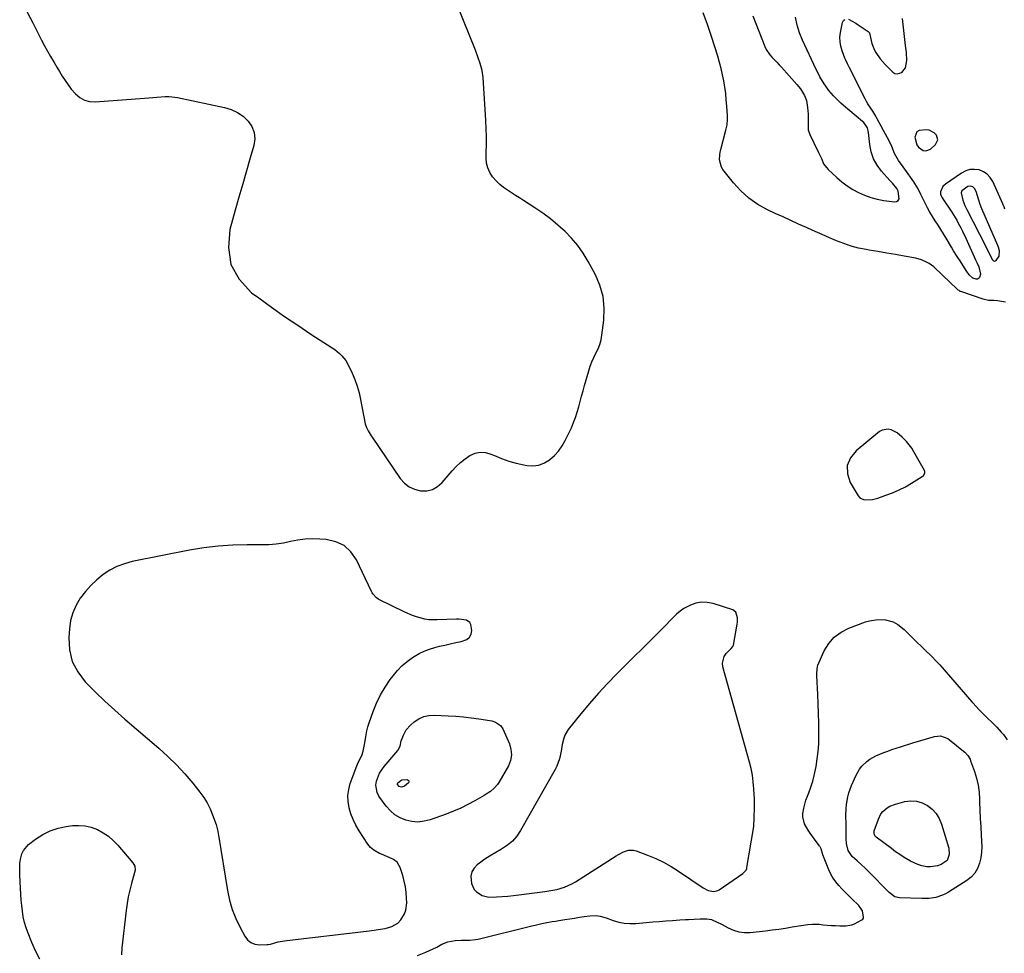
# Model space of a CAD drawing. Units: inches. Extents: x 1915689 to 1921064, y 395526 to 400838.
# Drawn here: x 1916604 to 1917185, y 396105 to 396657 of the extents above; entities that cross this region are included whole.
import ezdxf

# ---------------------------------------------------------------- set-up
doc = ezdxf.new("R2010")
doc.units = ezdxf.units.IN
doc.header["$MEASUREMENT"] = 0
doc.layers.add('1', color=7, linetype='Continuous')
doc.layers.add('7', color=7, linetype='Continuous')

msp = doc.modelspace()

# ---------------------------------------------------------------- linework, layer by layer
at = {"layer": '1', "color": 18}
for points in [[(1916607.95, 396661.53, 1680), (1916611.4, 396654.8, 1680), (1916614.89, 396647.83, 1680), (1916616.56, 396644.57, 1680), (1916618.28, 396641.34, 1680), (1916620.07, 396638.14, 1680), (1916621.9, 396634.97, 1680), (1916624.06, 396631.34, 1680), (1916625.64, 396628.67, 1680), (1916627.23, 396626, 1680), (1916628.81, 396623.33, 1680), (1916630.46, 396620.72, 1680), (1916632.22, 396618.17, 1680), (1916634.12, 396615.74, 1680), (1916636.6, 396612.84, 1680), (1916639.11, 396610.75, 1680), (1916641.84, 396609.18, 1680), (1916644.89, 396608.42, 1680), (1916648.15, 396608.19, 1680), (1916677.39, 396610.27, 1680), (1916679.83, 396610.46, 1680), (1916684.69, 396610.92, 1680), (1916689.54, 396611.37, 1680), (1916691.95, 396611.38, 1680), (1916696.75, 396610.77, 1680), (1916724.61, 396604.87, 1680), (1916728.54, 396603.63, 1680), (1916732.23, 396601.96, 1680), (1916735.53, 396599.63, 1680), (1916738.58, 396596.86, 1680), (1916740.73, 396593.57, 1680), (1916742.12, 396590.11, 1680), (1916742.39, 396586.39, 1680), (1916741.91, 396582.49, 1680), (1916739.77, 396575.17, 1680), (1916737.53, 396567.45, 1680), (1916735.3, 396559.72, 1680), (1916733.1, 396551.98, 1680), (1916730.91, 396544.24, 1680), (1916727.71, 396532.84, 1680), (1916726.84, 396522.1, 1680), (1916728.3, 396512.17, 1680), (1916733.25, 396503.43, 1680), (1916740.53, 396495.49, 1680), (1916744.79, 396492.35, 1680), (1916752.36, 396486.87, 1680), (1916760, 396481.48, 1680), (1916767.74, 396476.23, 1680), (1916775.54, 396471.07, 1680), (1916788.11, 396462.92, 1680), (1916789.63, 396461.86, 1680), (1916792.47, 396459.5, 1680), (1916793.79, 396458.2, 1680), (1916796.1, 396455.34, 1680), (1916797.91, 396452.13, 1680), (1916799.82, 396448, 1680), (1916801.41, 396444.2, 1680), (1916802.82, 396440.34, 1680), (1916803.94, 396436.39, 1680), (1916804.88, 396432.38, 1680), (1916807.67, 396418.12, 1680), (1916808.31, 396415.96, 1680), (1916809.32, 396413.94, 1680), (1916811.18, 396411, 1680), (1916811.7, 396410.23, 1680), (1916828.25, 396385.83, 1680), (1916830.71, 396383.07, 1680), (1916833.48, 396380.83, 1680), (1916836.73, 396379.37, 1680), (1916840.3, 396378.42, 1680), (1916843.91, 396378.53, 1680), (1916847.27, 396379.27, 1680), (1916850.26, 396380.99, 1680), (1916852.99, 396383.36, 1680), (1916858.89, 396390.33, 1680), (1916861.27, 396392.9, 1680), (1916863.8, 396395.3, 1680), (1916866.55, 396397.44, 1680), (1916869.44, 396399.42, 1680), (1916872.47, 396400.7, 1680), (1916875.54, 396401.36, 1680), (1916878.67, 396401.08, 1680), (1916881.84, 396400.18, 1680), (1916883.82, 396399.27, 1680), (1916888.06, 396397.51, 1680), (1916892.38, 396395.97, 1680), (1916896.8, 396394.76, 1680), (1916901.29, 396393.78, 1680), (1916903, 396393.47, 1680), (1916906.61, 396393.3, 1680), (1916910.08, 396393.69, 1680), (1916913.34, 396394.95, 1680), (1916916.46, 396396.77, 1680), (1916919.24, 396399.27, 1680), (1916921.76, 396401.98, 1680), (1916923.87, 396405.01, 1680), (1916925.71, 396408.27, 1680), (1916929.27, 396415.77, 1680), (1916930.58, 396418.75, 1680), (1916931.78, 396421.78, 1680), (1916932.79, 396424.87, 1680), (1916933.68, 396428, 1680), (1916934.49, 396431.17, 1680), (1916935.32, 396434.33, 1680), (1916936.18, 396437.48, 1680), (1916937.06, 396440.62, 1680), (1916939.52, 396449.36, 1680), (1916940.39, 396452.06, 1680), (1916941.37, 396454.72, 1680), (1916942.54, 396457.3, 1680), (1916943.82, 396459.83, 1680), (1916945.04, 396462.37, 1680), (1916946.06, 396464.98, 1680), (1916946.78, 396467.69, 1680), (1916947.29, 396470.46, 1680), (1916948.41, 396479.24, 1680), (1916948.63, 396486.31, 1680), (1916947.99, 396493.23, 1680), (1916946.06, 396499.91, 1680), (1916943.28, 396506.42, 1680), (1916939.19, 396513.92, 1680), (1916936.26, 396518.73, 1680), (1916933.06, 396523.32, 1680), (1916929.44, 396527.6, 1680), (1916925.53, 396531.66, 1680), (1916921.32, 396535.43, 1680), (1916916.98, 396539.03, 1680), (1916912.44, 396542.38, 1680), (1916907.76, 396545.57, 1680), (1916900.99, 396549.91, 1680), (1916898.62, 396551.44, 1680), (1916896.25, 396552.96, 1680), (1916893.89, 396554.49, 1680), (1916891.53, 396556.03, 1680), (1916889.25, 396557.66, 1680), (1916887.09, 396559.42, 1680), (1916885.09, 396561.37, 1680), (1916882.81, 396563.93, 1680), (1916881.15, 396566.46, 1680), (1916879.89, 396569.12, 1680), (1916879.24, 396572, 1680), (1916878.99, 396575.01, 1680), (1916879.08, 396578.19, 1680), (1916879.15, 396582.91, 1680), (1916879.13, 396587.63, 1680), (1916878.99, 396592.34, 1680), (1916878.75, 396597.06, 1680), (1916877.13, 396622.55, 1680), (1916876.6, 396626.72, 1680), (1916875.55, 396630.78, 1680), (1916874.17, 396634.77, 1680), (1916872.66, 396638.71, 1680), (1916861.56, 396666.35, 1680)], [(1917145.63, 396585.65, 1684), (1917144.79, 396588.53, 1684), (1917143.5, 396589.79, 1684), (1917140.41, 396591.37, 1684), (1917138.63, 396591.68, 1684), (1917134.52, 396591.3, 1684), (1917133.15, 396590.45, 1684), (1917132.09, 396587.22, 1684), (1917133.26, 396582.86, 1684), (1917134.28, 396581.45, 1684), (1917136.98, 396579.47, 1684), (1917138.42, 396579.19, 1684), (1917141.26, 396580.31, 1684), (1917144.28, 396582.98, 1684), (1917145.63, 396585.65, 1684)], [(1917181.82, 396517.05, 1682), (1917181.92, 396520.24, 1682), (1917181.37, 396522.39, 1682), (1917180.98, 396523.43, 1682), (1917171.59, 396544.95, 1682), (1917170.61, 396547.48, 1682), (1917169.83, 396550.07, 1682), (1917169.08, 396552.68, 1682), (1917168.17, 396555.24, 1682), (1917167.34, 396557.07, 1682), (1917166.27, 396558.03, 1682), (1917164.82, 396558.42, 1682), (1917163.38, 396558.17, 1682), (1917159.7, 396555.61, 1682), (1917159.32, 396554.53, 1682), (1917160.29, 396550.14, 1682), (1917161.55, 396546.92, 1682), (1917162.31, 396545.36, 1682), (1917162.7, 396544.59, 1682), (1917173.93, 396522.71, 1682), (1917176.14, 396518.22, 1682), (1917177.78, 396514.93, 1682), (1917178.45, 396514.33, 1682), (1917179.27, 396514.05, 1682), (1917180.06, 396514.43, 1682), (1917181.82, 396517.05, 1682)], [(1917121.53, 396412.69, 1680), (1917118.02, 396414.48, 1680), (1917116.21, 396414.85, 1680), (1917112.8, 396414.32, 1680), (1917111.19, 396413.41, 1680), (1917097.3, 396402.19, 1680), (1917094.02, 396397.95, 1680), (1917092.14, 396393.47, 1680), (1917092.33, 396388.6, 1680), (1917093.92, 396383.49, 1680), (1917098.58, 396375.59, 1680), (1917099.58, 396374.41, 1680), (1917102.13, 396373.06, 1680), (1917106.99, 396373.31, 1680), (1917108.62, 396373.7, 1680), (1917110.23, 396374.19, 1680), (1917114.99, 396375.83, 1680), (1917118.9, 396377.33, 1680), (1917122.74, 396378.99, 1680), (1917126.46, 396380.9, 1680), (1917130.1, 396382.97, 1680), (1917136.43, 396386.85, 1680), (1917137.23, 396387.54, 1680), (1917137.9, 396388.95, 1680), (1917137.84, 396389.94, 1680), (1917137.65, 396390.43, 1680), (1917131.53, 396401.42, 1680), (1917130.2, 396403.59, 1680), (1917128.75, 396405.66, 1680), (1917127.13, 396407.6, 1680), (1917125.4, 396409.46, 1680), (1917124.6, 396410.24, 1680), (1917121.53, 396412.69, 1680)], [(1916812.04, 396317.63, 1680), (1916811.62, 396318.33, 1680), (1916811.24, 396319.06, 1680), (1916802.43, 396337.63, 1680), (1916799.11, 396342.36, 1680), (1916795.14, 396346.12, 1680), (1916790.17, 396348.42, 1680), (1916784.55, 396349.74, 1680), (1916780.72, 396349.99, 1680), (1916776.4, 396350.06, 1680), (1916772.09, 396349.88, 1680), (1916767.82, 396349.31, 1680), (1916763.58, 396348.48, 1680), (1916759.33, 396347.61, 1680), (1916755.06, 396346.96, 1680), (1916750.75, 396346.62, 1680), (1916746.42, 396346.5, 1680), (1916737.96, 396346.58, 1680), (1916729.41, 396346.39, 1680), (1916720.89, 396345.85, 1680), (1916712.42, 396344.8, 1680), (1916703.98, 396343.39, 1680), (1916670.01, 396336.66, 1680), (1916665.42, 396335.42, 1680), (1916661.01, 396333.79, 1680), (1916656.86, 396331.58, 1680), (1916652.88, 396328.97, 1680), (1916649.2, 396325.91, 1680), (1916645.73, 396322.65, 1680), (1916642.56, 396319.08, 1680), (1916639.61, 396315.31, 1680), (1916639.43, 396315.06, 1680), (1916636.95, 396310.86, 1680), (1916634.97, 396306.49, 1680), (1916633.74, 396301.84, 1680), (1916633.01, 396297.02, 1680), (1916632.67, 396291.8, 1680), (1916633.13, 396284.58, 1680), (1916634.7, 396277.77, 1680), (1916637.92, 396271.56, 1680), (1916642.25, 396265.76, 1680), (1916642.67, 396265.33, 1680), (1916648.24, 396259.75, 1680), (1916653.91, 396254.27, 1680), (1916659.73, 396248.95, 1680), (1916665.65, 396243.73, 1680), (1916685.77, 396226.48, 1680), (1916691.12, 396221.63, 1680), (1916696.27, 396216.6, 1680), (1916701.13, 396211.28, 1680), (1916705.8, 396205.78, 1680), (1916710.01, 396200.54, 1680), (1916712.26, 396197.42, 1680), (1916714.3, 396194.19, 1680), (1916716.01, 396190.76, 1680), (1916717.5, 396187.22, 1680), (1916719.59, 396181.46, 1680), (1916720.07, 396179.92, 1680), (1916720.54, 396177.55, 1680), (1916720.8, 396175.96, 1680), (1916720.93, 396175.16, 1680), (1916726.3, 396142.54, 1680), (1916727.53, 396136.85, 1680), (1916729.11, 396131.29, 1680), (1916731.24, 396125.9, 1680), (1916733.73, 396120.64, 1680), (1916736.47, 396115.52, 1680), (1916738.14, 396113.39, 1680), (1916740.1, 396111.75, 1680), (1916742.5, 396110.85, 1680), (1916745.17, 396110.45, 1680), (1916749.64, 396110.56, 1680), (1916750.36, 396110.61, 1680), (1916751.77, 396110.85, 1680), (1916756.31, 396112.07, 1680), (1916760.02, 396112.76, 1680), (1916761.26, 396112.93, 1680), (1916808.31, 396118.41, 1680), (1916812.9, 396119.01, 1680), (1916815.19, 396119.35, 1680), (1916819.31, 396120.02, 1680), (1916823.28, 396121.12, 1680), (1916826.82, 396123.11, 1680), (1916828.63, 396125.11, 1680), (1916830.83, 396128.7, 1680), (1916831.65, 396130.78, 1680), (1916832.17, 396135.26, 1680), (1916832.04, 396137.89, 1680), (1916831.75, 396141.28, 1680), (1916831.3, 396144.65, 1680), (1916830.6, 396147.97, 1680), (1916829.74, 396151.26, 1680), (1916828.3, 396156.05, 1680), (1916826.5, 396159.13, 1680), (1916824.35, 396160.76, 1680), (1916823.54, 396161.17, 1680), (1916817.21, 396163.87, 1680), (1916816.05, 396164.41, 1680), (1916812.73, 396166.3, 1680), (1916810.79, 396167.91, 1680), (1916809.2, 396169.87, 1680), (1916804.02, 396177.78, 1680), (1916802.14, 396180.99, 1680), (1916800.48, 396184.3, 1680), (1916799.17, 396187.76, 1680), (1916798.08, 396191.32, 1680), (1916797.51, 396194.94, 1680), (1916797.36, 396198.54, 1680), (1916797.87, 396202.1, 1680), (1916798.8, 396205.64, 1680), (1916802.58, 396216.07, 1680), (1916802.99, 396217.12, 1680), (1916803.95, 396219.14, 1680), (1916805.51, 396222.12, 1680), (1916806.38, 396224.69, 1680), (1916807.26, 396228.68, 1680), (1916807.74, 396232.09, 1680), (1916808.6, 396236.81, 1680), (1916809.22, 396239.12, 1680), (1916809.94, 396241.41, 1680), (1916812.27, 396248.13, 1680), (1916814.27, 396253.11, 1680), (1916816.56, 396257.95, 1680), (1916819.3, 396262.54, 1680), (1916822.33, 396266.98, 1680), (1916824.05, 396269.27, 1680), (1916826.59, 396272.29, 1680), (1916829.31, 396275.12, 1680), (1916832.32, 396277.64, 1680), (1916835.51, 396279.96, 1680), (1916836.59, 396280.67, 1680), (1916839.45, 396282.33, 1680), (1916842.4, 396283.8, 1680), (1916845.48, 396284.97, 1680), (1916848.64, 396285.95, 1680), (1916851.4, 396286.65, 1680), (1916854.6, 396287.43, 1680), (1916857.81, 396288.19, 1680), (1916861.03, 396288.89, 1680), (1916864.26, 396289.56, 1680), (1916867.63, 396290.75, 1680), (1916869.19, 396292.03, 1680), (1916870.06, 396293.86, 1680), (1916870.46, 396296.04, 1680), (1916870.02, 396299.54, 1680), (1916869.44, 396300.64, 1680), (1916867.31, 396302.04, 1680), (1916862.91, 396302.7, 1680), (1916861.42, 396302.7, 1680), (1916850.02, 396302.2, 1680), (1916845.12, 396302.37, 1680), (1916842.7, 396302.77, 1680), (1916837.93, 396304.05, 1680), (1916835.6, 396304.86, 1680), (1916831.07, 396306.83, 1680), (1916815.63, 396314.4, 1680), (1916814.24, 396315.25, 1680), (1916812.04, 396317.63, 1680)], [(1917026.39, 396306.87, 1680), (1917024.52, 396308.14, 1680), (1917012.9, 396311.89, 1680), (1917009.51, 396312.55, 1680), (1917006.16, 396312.72, 1680), (1917002.85, 396312.11, 1680), (1916999.59, 396311, 1680), (1916995.77, 396309, 1680), (1916993.44, 396307.47, 1680), (1916991.3, 396305.69, 1680), (1916989.3, 396303.72, 1680), (1916987.38, 396301.64, 1680), (1916985.44, 396299.58, 1680), (1916983.47, 396297.54, 1680), (1916981.47, 396295.53, 1680), (1916956.22, 396270.44, 1680), (1916950.67, 396264.74, 1680), (1916945.26, 396258.92, 1680), (1916940.04, 396252.93, 1680), (1916934.95, 396246.82, 1680), (1916927.43, 396237.49, 1680), (1916925.42, 396234.22, 1680), (1916924.77, 396232.43, 1680), (1916923.94, 396228.62, 1680), (1916923.22, 396224.76, 1680), (1916922.19, 396220.12, 1680), (1916920.66, 396215.97, 1680), (1916919.66, 396213.98, 1680), (1916899.35, 396177.86, 1680), (1916897.14, 396174.61, 1680), (1916894.61, 396171.67, 1680), (1916891.63, 396169.2, 1680), (1916888, 396166.87, 1680), (1916884.67, 396164.98, 1680), (1916881.41, 396163.01, 1680), (1916878.22, 396160.89, 1680), (1916875.1, 396158.68, 1680), (1916873.69, 396157.64, 1680), (1916871.84, 396155.68, 1680), (1916870.53, 396153.51, 1680), (1916870.02, 396151.02, 1680), (1916870.37, 396146.67, 1680), (1916871.9, 396143.05, 1680), (1916873.21, 396141.62, 1680), (1916876.65, 396139.51, 1680), (1916880.57, 396138.56, 1680), (1916885.08, 396138.64, 1680), (1916888.41, 396138.86, 1680), (1916891.73, 396139.14, 1680), (1916895.05, 396139.48, 1680), (1916898.37, 396139.86, 1680), (1916913.6, 396141.79, 1680), (1916918.33, 396142.57, 1680), (1916920.66, 396143.11, 1680), (1916925.24, 396144.48, 1680), (1916929.57, 396146.43, 1680), (1916931.64, 396147.62, 1680), (1916955.78, 396162.97, 1680), (1916957.17, 396163.79, 1680), (1916960.04, 396165.23, 1680), (1916963.04, 396166.24, 1680), (1916966.06, 396166.25, 1680), (1916967.58, 396165.87, 1680), (1916974.29, 396163.39, 1680), (1916979.08, 396161.41, 1680), (1916983.75, 396159.21, 1680), (1916988.24, 396156.66, 1680), (1916992.61, 396153.89, 1680), (1917007.1, 396143.94, 1680), (1917010.12, 396142.4, 1680), (1917013.4, 396141.9, 1680), (1917015.01, 396142.19, 1680), (1917015.75, 396142.5, 1680), (1917016.47, 396142.91, 1680), (1917030.59, 396152.49, 1680), (1917032.37, 396154.45, 1680), (1917032.77, 396155.43, 1680), (1917032.89, 396155.95, 1680), (1917036.94, 396180.17, 1680), (1917037.06, 396181.03, 1680), (1917037.23, 396184.49, 1680), (1917037.24, 396186.23, 1680), (1917037.26, 396187.1, 1680), (1917037.33, 396189.95, 1680), (1917037.36, 396192.24, 1680), (1917037.29, 396196.83, 1680), (1917037.19, 396199.12, 1680), (1917037, 396202.56, 1680), (1917036.65, 396206.55, 1680), (1917036.13, 396210.51, 1680), (1917035.36, 396214.43, 1680), (1917034.41, 396218.32, 1680), (1917018.78, 396274.52, 1680), (1917018.54, 396276.68, 1680), (1917019.52, 396280.64, 1680), (1917020.74, 396282.44, 1680), (1917023.52, 396285.39, 1680), (1917024.58, 396286.56, 1680), (1917024.86, 396287.1, 1680), (1917024.94, 396287.4, 1680), (1917027.13, 396299.68, 1680), (1917027.3, 396300.96, 1680), (1917027.37, 396303.51, 1680), (1917026.39, 396306.87, 1680)]]:
    msp.add_polyline3d(points, dxfattribs=at)
at = {"layer": '7', "color": 18}
for points in [[(1917185.54, 396489.92, 1682), (1917180.8, 396490.59, 1682), (1917178.66, 396490.81, 1682), (1917175.43, 396490.91, 1682), (1917172.3, 396491.56, 1682), (1917159.14, 396496.16, 1682), (1917158.87, 396496.26, 1682), (1917158.1, 396496.69, 1682), (1917157.63, 396497.04, 1682), (1917157.4, 396497.23, 1682), (1917157.18, 396497.43, 1682), (1917152.3, 396502.05, 1682), (1917148.84, 396505.36, 1682), (1917147.12, 396507.02, 1682), (1917144.41, 396509.65, 1682), (1917143.15, 396510.77, 1682), (1917140.43, 396512.75, 1682), (1917138.97, 396513.6, 1682), (1917135.88, 396514.94, 1682), (1917132.63, 396515.79, 1682), (1917125.7, 396517.03, 1682), (1917120.56, 396517.94, 1682), (1917115.42, 396518.84, 1682), (1917110.28, 396519.72, 1682), (1917105.13, 396520.6, 1682), (1917103.3, 396520.91, 1682), (1917098.81, 396521.83, 1682), (1917094.38, 396522.98, 1682), (1917090.05, 396524.44, 1682), (1917085.78, 396526.12, 1682), (1917081.57, 396527.96, 1682), (1917077.35, 396529.81, 1682), (1917073.14, 396531.66, 1682), (1917068.93, 396533.52, 1682), (1917068.07, 396533.9, 1682), (1917063.44, 396535.97, 1682), (1917058.82, 396538.06, 1682), (1917054.22, 396540.18, 1682), (1917049.62, 396542.32, 1682), (1917045.09, 396544.45, 1682), (1917039.41, 396547.62, 1682), (1917034.1, 396551.25, 1682), (1917029.34, 396555.58, 1682), (1917024.95, 396560.38, 1682), (1917018.71, 396568.23, 1682), (1917017.88, 396569.52, 1682), (1917016.67, 396573.85, 1682), (1917016.83, 396576.97, 1682), (1917017.09, 396578.51, 1682), (1917017.44, 396580.04, 1682), (1917020.56, 396591.39, 1682), (1917021.2, 396594.54, 1682), (1917021.43, 396597.75, 1682), (1917021.38, 396599.9, 1682), (1917021.04, 396605.68, 1682), (1917020.75, 396609.41, 1682), (1917020.38, 396613.14, 1682), (1917019.88, 396616.85, 1682), (1917019.3, 396620.54, 1682), (1917018.58, 396624.22, 1682), (1917017.76, 396627.87, 1682), (1917016.79, 396631.48, 1682), (1917015.73, 396635.07, 1682), (1917011.97, 396646.85, 1682), (1917009.62, 396653.84, 1682), (1917007.12, 396660.77, 1682)], [(1917036.44, 396659.05, 1682), (1917043.5, 396640.95, 1682), (1917044.34, 396639.15, 1682), (1917046.51, 396635.88, 1682), (1917047.84, 396634.41, 1682), (1917050.66, 396631.56, 1682), (1917052.03, 396630.09, 1682), (1917053.38, 396628.61, 1682), (1917062.46, 396618.37, 1682), (1917064.44, 396615.92, 1682), (1917066.93, 396611.91, 1682), (1917068, 396609, 1682), (1917068.74, 396604.74, 1682), (1917069.03, 396600.81, 1682), (1917069.06, 396598.84, 1682), (1917069, 396592.89, 1682), (1917069.08, 396591.68, 1682), (1917070.18, 396588.3, 1682), (1917071.93, 396585.05, 1682), (1917072.48, 396583.96, 1682), (1917075.24, 396578.34, 1682), (1917077.04, 396574.29, 1682), (1917078.18, 396571.58, 1682), (1917080.79, 396568.15, 1682), (1917085.95, 396563.47, 1682), (1917088.96, 396560.95, 1682), (1917092.09, 396558.6, 1682), (1917095.39, 396556.51, 1682), (1917098.81, 396554.58, 1682), (1917102.38, 396552.98, 1682), (1917106.03, 396551.62, 1682), (1917109.8, 396550.64, 1682), (1917113.65, 396549.91, 1682), (1917119.95, 396549.04, 1682), (1917121.25, 396549.29, 1682), (1917122.22, 396549.84, 1682), (1917122.71, 396550.84, 1682), (1917122.23, 396555.4, 1682), (1917121.46, 396557.06, 1682), (1917118.76, 396560.2, 1682), (1917118.06, 396560.96, 1682), (1917117.36, 396561.73, 1682), (1917112.37, 396567.16, 1682), (1917109.71, 396570.71, 1682), (1917107.57, 396574.49, 1682), (1917106.22, 396578.61, 1682), (1917105.39, 396582.97, 1682), (1917104.76, 396590.08, 1682), (1917104.02, 396592.89, 1682), (1917101.83, 396596.02, 1682), (1917101.17, 396596.64, 1682), (1917090, 396606.03, 1682), (1917088.43, 396607.4, 1682), (1917085.4, 396610.26, 1682), (1917083.94, 396611.75, 1682), (1917081.22, 396614.9, 1682), (1917078.45, 396618.84, 1682), (1917075.99, 396622.98, 1682), (1917074.87, 396625.11, 1682), (1917073.81, 396627.28, 1682), (1917065.76, 396644.57, 1682), (1917063.98, 396648.99, 1682), (1917062.53, 396653.5, 1682), (1917061.56, 396658.13, 1682)], [(1917185.17, 396544.74, 1684), (1917184.69, 396546.09, 1684), (1917184.2, 396547.43, 1684), (1917184.01, 396547.87, 1684), (1917178.04, 396561.13, 1684), (1917176.57, 396563.48, 1684), (1917174.79, 396565.46, 1684), (1917172.55, 396566.89, 1684), (1917170, 396567.96, 1684), (1917167.24, 396568.31, 1684), (1917164.57, 396568.19, 1684), (1917162.03, 396567.38, 1684), (1917159.56, 396566.12, 1684), (1917150.16, 396559.56, 1684), (1917148.64, 396558.09, 1684), (1917147.25, 396555.11, 1684), (1917147.16, 396553.69, 1684), (1917147.72, 396552.3, 1684), (1917147.96, 396551.85, 1684), (1917148.23, 396551.42, 1684), (1917153.83, 396542.94, 1684), (1917154.84, 396541.38, 1684), (1917156.75, 396538.21, 1684), (1917157.66, 396536.6, 1684), (1917159.16, 396533.82, 1684), (1917160.2, 396531.79, 1684), (1917162.16, 396527.65, 1684), (1917167.93, 396514.85, 1684), (1917168.77, 396513, 1684), (1917169.84, 396510.68, 1684), (1917170.85, 396506.35, 1684), (1917170.17, 396504.53, 1684), (1917169.6, 396503.9, 1684), (1917168.96, 396503.48, 1684), (1917168.2, 396503.39, 1684), (1917166.25, 396504.04, 1684), (1917164.1, 396505.97, 1684), (1917162.63, 396508.05, 1684), (1917161.25, 396510.19, 1684), (1917158.7, 396514.2, 1684), (1917157.44, 396516.21, 1684), (1917154.94, 396520.24, 1684), (1917153.7, 396522.27, 1684), (1917150.48, 396527.6, 1684), (1917148.91, 396530.17, 1684), (1917147.33, 396532.73, 1684), (1917145.72, 396535.28, 1684), (1917144.1, 396537.82, 1684), (1917142.5, 396540.38, 1684), (1917140.97, 396542.97, 1684), (1917139.51, 396545.6, 1684), (1917138.1, 396548.26, 1684), (1917136.06, 396552.3, 1684), (1917135.51, 396553.4, 1684), (1917133.91, 396556.75, 1684), (1917132.12, 396559.98, 1684), (1917131.43, 396561.01, 1684), (1917126.13, 396568.4, 1684), (1917125.2, 396569.71, 1684), (1917122.4, 396573.62, 1684), (1917120.04, 396577.76, 1684), (1917118.45, 396581.73, 1684), (1917117.67, 396583.52, 1684), (1917115.91, 396587.02, 1684), (1917109.81, 396598.12, 1684), (1917108.95, 396599.63, 1684), (1917107.14, 396602.59, 1684), (1917106.19, 396604.03, 1684), (1917104.35, 396606.96, 1684), (1917103.5, 396608.47, 1684), (1917102.7, 396610.01, 1684), (1917093.53, 396628.28, 1684), (1917092.32, 396630.7, 1684), (1917091.15, 396633.12, 1684), (1917090.8, 396633.95, 1684), (1917089.09, 396638.34, 1684), (1917088.32, 396640.97, 1684), (1917087.86, 396643.63, 1684), (1917087.85, 396646.34, 1684), (1917088.15, 396649.07, 1684), (1917089.34, 396655.11, 1684), (1917089.92, 396656.18, 1684), (1917090.69, 396656.89, 1684)], [(1917092.92, 396656.93, 1684), (1917097.19, 396654.61, 1684), (1917098.54, 396653.73, 1684), (1917104.43, 396649.68, 1684), (1917104.85, 396649.32, 1684), (1917105.19, 396648.91, 1684), (1917105.94, 396646.24, 1684), (1917106.68, 396642.58, 1684), (1917108.29, 396638.63, 1684), (1917109.07, 396637.26, 1684), (1917111.52, 396633.57, 1684), (1917114.44, 396630.24, 1684), (1917118.96, 396625.76, 1684), (1917120.26, 396624.98, 1684), (1917121.57, 396624.62, 1684), (1917124.27, 396625.55, 1684), (1917126.46, 396628.18, 1684), (1917127.33, 396632.6, 1684), (1917127.08, 396637.29, 1684), (1917126.56, 396641.36, 1684), (1917126.34, 396643.15, 1684), (1917126.13, 396644.95, 1684), (1917124.75, 396657.38, 1684)], [(1916838.39, 396104.09, 1682), (1916843.34, 396106.02, 1682), (1916847.8, 396107.96, 1682), (1916849.96, 396109.06, 1682), (1916852.87, 396110.69, 1682), (1916856.43, 396112.24, 1682), (1916860.79, 396112.98, 1682), (1916864.2, 396113.12, 1682), (1916865.9, 396113.13, 1682), (1916869.31, 396113.1, 1682), (1916872.67, 396113.45, 1682), (1916874.33, 396113.79, 1682), (1916905.86, 396121.58, 1682), (1916907.85, 396122.06, 1682), (1916911.86, 396122.95, 1682), (1916913.87, 396123.35, 1682), (1916917.9, 396124.1, 1682), (1916919.92, 396124.45, 1682), (1916921.95, 396124.77, 1682), (1916925.51, 396125.33, 1682), (1916928.35, 396125.77, 1682), (1916931.2, 396126.21, 1682), (1916934.05, 396126.66, 1682), (1916936.9, 396127.1, 1682), (1916940.13, 396127.6, 1682), (1916943.83, 396127.7, 1682), (1916946.28, 396127.29, 1682), (1916949.86, 396126.24, 1682), (1916953.97, 396124.72, 1682), (1916957.22, 396123.76, 1682), (1916960.52, 396123.1, 1682), (1916963.87, 396122.89, 1682), (1916967.26, 396122.98, 1682), (1916973.4, 396123.56, 1682), (1916977.29, 396123.9, 1682), (1916981.17, 396124.23, 1682), (1916985.06, 396124.52, 1682), (1916988.95, 396124.8, 1682), (1916993.32, 396125.08, 1682), (1916996.74, 396125.31, 1682), (1916998.45, 396125.42, 1682), (1917001.87, 396125.63, 1682), (1917005.3, 396125.78, 1682), (1917009.33, 396125.79, 1682), (1917012.01, 396125.25, 1682), (1917015.84, 396123.59, 1682), (1917017.08, 396122.96, 1682), (1917018.32, 396122.3, 1682), (1917021.93, 396120.33, 1682), (1917025.02, 396118.99, 1682), (1917028.2, 396118.05, 1682), (1917031.49, 396117.7, 1682), (1917034.86, 396117.75, 1682), (1917043.85, 396118.7, 1682), (1917047.82, 396119.16, 1682), (1917051.78, 396119.68, 1682), (1917055.73, 396120.28, 1682), (1917059.67, 396120.93, 1682), (1917064.91, 396121.85, 1682), (1917068.88, 396122.42, 1682), (1917071.54, 396122.65, 1682), (1917075.53, 396122.53, 1682), (1917077.83, 396122.28, 1682), (1917082.8, 396121.87, 1682), (1917085.29, 396121.75, 1682), (1917087.78, 396121.69, 1682), (1917091.26, 396121.65, 1682), (1917094.82, 396122.1, 1682), (1917096.5, 396122.7, 1682), (1917100.77, 396125.07, 1682), (1917101.24, 396125.45, 1682), (1917101.69, 396126.22, 1682), (1917101.78, 396126.8, 1682), (1917101.04, 396130.36, 1682), (1917098.98, 396133.57, 1682), (1917094.8, 396137.56, 1682), (1917092.83, 396139.48, 1682), (1917090.88, 396141.43, 1682), (1917088.98, 396143.42, 1682), (1917087.12, 396145.45, 1682), (1917085.39, 396147.57, 1682), (1917083.82, 396149.79, 1682), (1917082.49, 396152.16, 1682), (1917081.32, 396154.63, 1682), (1917078.85, 396160.62, 1682), (1917077.78, 396163.58, 1682), (1917076.7, 396167.05, 1682), (1917076.08, 396168.32, 1682), (1917075.83, 396168.72, 1682), (1917075.56, 396169.11, 1682), (1917072.84, 396172.78, 1682), (1917070.26, 396176.35, 1682), (1917069.01, 396178.17, 1682), (1917066.8, 396181.88, 1682), (1917065.89, 396185.9, 1682), (1917065.96, 396188.02, 1682), (1917066.48, 396191, 1682), (1917067.76, 396195.77, 1682), (1917068.59, 396198.1, 1682), (1917069.41, 396200.17, 1682), (1917070.64, 396203.55, 1682), (1917071.74, 396206.96, 1682), (1917072.65, 396210.43, 1682), (1917073.42, 396213.94, 1682), (1917073.76, 396215.7, 1682), (1917074.47, 396220.13, 1682), (1917075.01, 396224.58, 1682), (1917075.29, 396229.05, 1682), (1917075.39, 396233.53, 1682), (1917075.37, 396235.78, 1682), (1917075.29, 396241.4, 1682), (1917075.16, 396247.03, 1682), (1917074.96, 396252.64, 1682), (1917074.7, 396258.26, 1682), (1917074.13, 396269.3, 1682), (1917074.09, 396270.9, 1682), (1917074.57, 396274.8, 1682), (1917074.85, 396275.54, 1682), (1917078.57, 396283.9, 1682), (1917081.22, 396288.31, 1682), (1917084.42, 396292.13, 1682), (1917088.45, 396295.06, 1682), (1917093.02, 396297.42, 1682), (1917102.93, 396301.05, 1682), (1917105.34, 396301.76, 1682), (1917110.27, 396302.46, 1682), (1917114.63, 396302.33, 1682), (1917119.21, 396301.18, 1682), (1917121.99, 396299.6, 1682), (1917125.72, 396296.55, 1682), (1917132.81, 396289.53, 1682), (1917136.32, 396286.11, 1682), (1917138.09, 396284.42, 1682), (1917141.64, 396281.04, 1682), (1917145.05, 396277.52, 1682), (1917146.69, 396275.7, 1682), (1917165.75, 396253.92, 1682), (1917166.51, 396253.06, 1682), (1917168.02, 396251.32, 1682), (1917170.3, 396248.74, 1682), (1917171.91, 396247.1, 1682), (1917180.37, 396238.85, 1682), (1917183.03, 396236.04, 1682), (1917184.27, 396234.56, 1682), (1917186.56, 396231.45, 1682)], [(1916887.48, 396239.97, 1682), (1916888.76, 396238.02, 1682), (1916892.74, 396229.07, 1682), (1916893.65, 396225.79, 1682), (1916893.95, 396222.53, 1682), (1916893.33, 396219.32, 1682), (1916892.09, 396216.15, 1682), (1916886.47, 396206.26, 1682), (1916885.67, 396205.03, 1682), (1916883.78, 396202.81, 1682), (1916881.51, 396200.93, 1682), (1916879.06, 396199.27, 1682), (1916877.8, 396198.51, 1682), (1916872.26, 396195.36, 1682), (1916868.15, 396193.17, 1682), (1916863.97, 396191.12, 1682), (1916859.69, 396189.29, 1682), (1916855.35, 396187.61, 1682), (1916845.85, 396184.22, 1682), (1916842.31, 396183.33, 1682), (1916838.75, 396182.91, 1682), (1916835.18, 396183.19, 1682), (1916831.6, 396183.92, 1682), (1916828.24, 396185.34, 1682), (1916825.14, 396187.14, 1682), (1916822.44, 396189.5, 1682), (1916820.02, 396192.23, 1682), (1916815.73, 396198.14, 1682), (1916814.62, 396200.24, 1682), (1916813.85, 396204.71, 1682), (1916814.19, 396207.07, 1682), (1916816.07, 396211.66, 1682), (1916818.88, 396215.76, 1682), (1916826.78, 396225.04, 1682), (1916827.1, 396225.44, 1682), (1916828.27, 396227.66, 1682), (1916828.86, 396230.8, 1682), (1916829.36, 396232.31, 1682), (1916830.13, 396234.24, 1682), (1916831.85, 396237.41, 1682), (1916834.29, 396240.06, 1682), (1916836.59, 396242.04, 1682), (1916839.27, 396243.84, 1682), (1916842.11, 396245.19, 1682), (1916845.17, 396245.86, 1682), (1916848.4, 396246.08, 1682), (1916856.63, 396245.67, 1682), (1916861.13, 396245.39, 1682), (1916865.63, 396245.01, 1682), (1916870.11, 396244.5, 1682), (1916874.58, 396243.9, 1682), (1916881.1, 396242.93, 1682), (1916882.29, 396242.69, 1682), (1916884.56, 396241.93, 1682), (1916887.48, 396239.97, 1682)], [(1917169.39, 396204.68, 1684), (1917169.95, 396200.52, 1684), (1917170.24, 396196.32, 1684), (1917170.27, 396194.89, 1684), (1917170.42, 396189.93, 1684), (1917170.62, 396184.98, 1684), (1917170.89, 396180.03, 1684), (1917171.22, 396175.08, 1684), (1917171.46, 396171.89, 1684), (1917171.54, 396168.52, 1684), (1917171.4, 396165.17, 1684), (1917170.92, 396161.85, 1684), (1917170.21, 396158.56, 1684), (1917169.01, 396155.52, 1684), (1917167.43, 396152.76, 1684), (1917165.27, 396150.42, 1684), (1917162.73, 396148.36, 1684), (1917151.99, 396141.52, 1684), (1917150.19, 396140.51, 1684), (1917148.33, 396139.62, 1684), (1917144.38, 396138.39, 1684), (1917140.28, 396137.76, 1684), (1917136.13, 396137.66, 1684), (1917123.03, 396138.14, 1684), (1917120.27, 396138.74, 1684), (1917116.82, 396141.29, 1684), (1917113.67, 396144.43, 1684), (1917107.62, 396150.69, 1684), (1917105.26, 396153.08, 1684), (1917102.87, 396155.44, 1684), (1917100.43, 396157.76, 1684), (1917097.95, 396160.03, 1684), (1917095.1, 396162.61, 1684), (1917092.69, 396166, 1684), (1917091.65, 396170.12, 1684), (1917091.52, 396172.97, 1684), (1917091.57, 396176.02, 1684), (1917091.58, 396178, 1684), (1917091.51, 396181.95, 1684), (1917091.38, 396186.32, 1684), (1917091.47, 396190.97, 1684), (1917091.7, 396193.28, 1684), (1917092.51, 396197.86, 1684), (1917093.1, 396200.1, 1684), (1917094.71, 396204.46, 1684), (1917097.37, 396210.54, 1684), (1917099.41, 396214.18, 1684), (1917100.7, 396215.81, 1684), (1917103.71, 396218.71, 1684), (1917105.39, 396219.96, 1684), (1917109.07, 396221.94, 1684), (1917113.67, 396223.87, 1684), (1917116.09, 396224.81, 1684), (1917118.53, 396225.68, 1684), (1917121, 396226.51, 1684), (1917123.47, 396227.3, 1684), (1917125.95, 396228.08, 1684), (1917128.44, 396228.85, 1684), (1917130.92, 396229.62, 1684), (1917143.63, 396233.5, 1684), (1917147.12, 396233.82, 1684), (1917151.54, 396232.21, 1684), (1917152.51, 396231.52, 1684), (1917160.79, 396224.71, 1684), (1917161.45, 396224.12, 1684), (1917163.26, 396222.19, 1684), (1917164.63, 396219.95, 1684), (1917164.97, 396219.13, 1684), (1917167.22, 396212.8, 1684), (1917168.44, 396208.77, 1684), (1917169.39, 396204.68, 1684)], [(1916826.67, 396205.27, 1684), (1916826.7, 396205.71, 1684), (1916826.9, 396206.12, 1684), (1916828.66, 396207.5, 1684), (1916829.31, 396207.8, 1684), (1916832.33, 396207.98, 1684), (1916832.97, 396207.69, 1684), (1916833.36, 396207.28, 1684), (1916833.37, 396206.73, 1684), (1916833.13, 396206.06, 1684), (1916830.76, 396204, 1684), (1916829.02, 396203.42, 1684), (1916827.73, 396203.82, 1684), (1916826.73, 396205.06, 1684), (1916826.67, 396205.27, 1684)], [(1917144.68, 396187.9, 1686), (1917146.46, 396184.9, 1686), (1917147.84, 396181.6, 1686), (1917152.03, 396167.46, 1686), (1917152.36, 396163.66, 1686), (1917151.09, 396160.19, 1686), (1917147.51, 396157.79, 1686), (1917145.45, 396157, 1686), (1917141.21, 396156.36, 1686), (1917139.01, 396156.51, 1686), (1917136.21, 396157.1, 1686), (1917133.88, 396157.8, 1686), (1917129.45, 396159.84, 1686), (1917125.8, 396162, 1686), (1917123.22, 396163.63, 1686), (1917120.71, 396165.37, 1686), (1917118.24, 396167.17, 1686), (1917109.24, 396174.03, 1686), (1917108.86, 396174.38, 1686), (1917108.08, 396175.69, 1686), (1917107.99, 396177.21, 1686), (1917108.11, 396177.71, 1686), (1917110.48, 396184.52, 1686), (1917112.05, 396187.66, 1686), (1917113.13, 396189.02, 1686), (1917115.79, 396191.34, 1686), (1917117.29, 396192.26, 1686), (1917120.58, 396193.52, 1686), (1917126.15, 396194.93, 1686), (1917129.65, 396195.36, 1686), (1917133.07, 396195.23, 1686), (1917136.35, 396194.26, 1686), (1917139.53, 396192.72, 1686), (1917142.31, 396190.46, 1686), (1917144.68, 396187.9, 1686)], [(1916615.47, 396101.87, 1682), (1916613.01, 396106.75, 1682), (1916610.79, 396111.75, 1682), (1916608.58, 396117.28, 1682), (1916607.46, 396120.43, 1682), (1916606.5, 396123.62, 1682), (1916605.78, 396126.88, 1682), (1916605.23, 396130.18, 1682), (1916604.84, 396133.52, 1682), (1916604.52, 396136.85, 1682), (1916604.29, 396140.2, 1682), (1916604.12, 396143.55, 1682), (1916603.82, 396151.77, 1682), (1916603.74, 396153.51, 1682), (1916603.65, 396157.83, 1682), (1916603.76, 396158.69, 1682), (1916604.26, 396161.81, 1682), (1916604.91, 396164.07, 1682), (1916605.85, 396166.16, 1682), (1916608.92, 396169.62, 1682), (1916613.07, 396172.82, 1682), (1916617.25, 396175.53, 1682), (1916621.62, 396177.77, 1682), (1916626.29, 396179.28, 1682), (1916631.16, 396180.31, 1682), (1916634.75, 396180.78, 1682), (1916638.55, 396180.94, 1682), (1916642.28, 396180.68, 1682), (1916645.92, 396179.78, 1682), (1916649.49, 396178.47, 1682), (1916652.85, 396176.61, 1682), (1916656.02, 396174.5, 1682), (1916658.89, 396172, 1682), (1916661.56, 396169.25, 1682), (1916670.48, 396158.79, 1682), (1916671.54, 396156.81, 1682), (1916671.77, 396154.55, 1682), (1916671.51, 396153.05, 1682), (1916669.69, 396146.69, 1682), (1916668.67, 396142.75, 1682), (1916667.78, 396138.78, 1682), (1916667.08, 396134.77, 1682), (1916666.52, 396130.74, 1682), (1916664, 396108.66, 1682), (1916663.7, 396104.44, 1682)]]:
    msp.add_polyline3d(points, dxfattribs=at)

doc.saveas('drawing.dxf')
